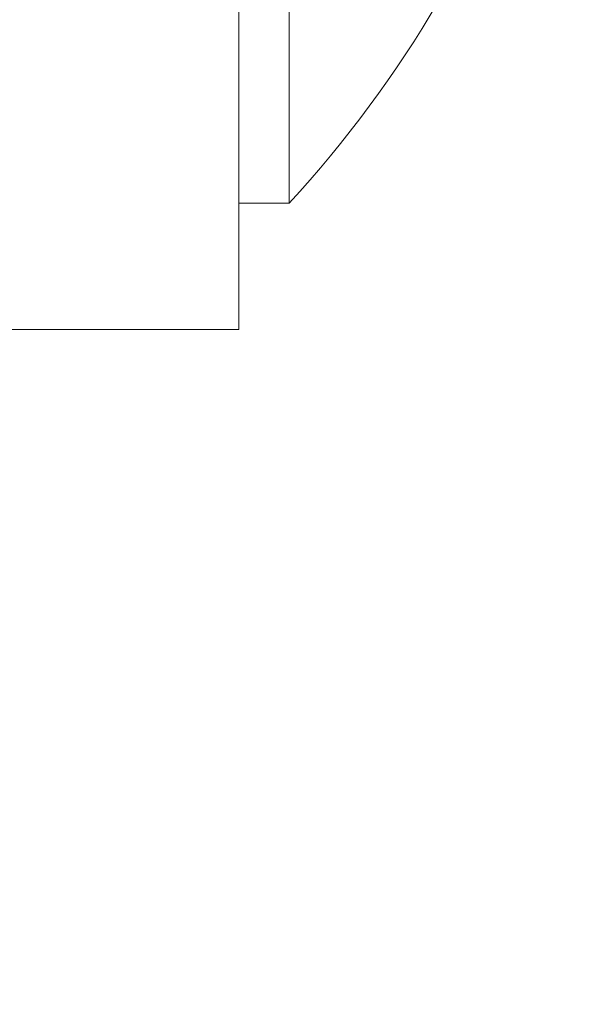
# Model space of a CAD drawing. Units: millimetres. Extents: x 80 to 3806, y 28 to 1120.
# Drawn here: x 676 to 699, y 482 to 521 of the extents above; entities that cross this region are included whole.
import ezdxf

# ---------------------------------------------------------------- set-up
doc = ezdxf.new("R2010")
doc.units = ezdxf.units.MM
doc.header["$LTSCALE"] = 12
doc.layers.add('1', color=7, linetype='Continuous')
doc.styles.add('dims', font='swiss.ttf')
doc.dimstyles.get("Standard").update_dxf_attribs({"dimtxt": 10, "dimasz": 10, "dimexe": 6, "dimexo": 8, "dimgap": 5, "dimtad": 1, "dimdec": 4, "dimzin": 0, "dimdsep": 46, "dimtxsty": 'dims', "dimcen": 0.09, "dimadec": 0, "dimazin": 0, "dimtfac": 1, "dimtdec": 4, "dimtofl": 0, "dimtmove": 0, "dimatfit": 3, "dimfxl": 0, "dimtolj": 1, "dimtzin": 0, "dimarcsym": 0})

# ---------------------------------------------------------------- blocks, each defined once
blk = doc.blocks.new('*D4')
at = {"color": 0, "lineweight": -2}
for p, q in [((602.774, 687.419), (769.485, 687.419)), ((763.485, 459.663), (763.485, 677.419)), ((602.774, 449.663), (769.485, 449.663))]:
    blk.add_line(p, q, dxfattribs=at)
at = {"color": 0, "lineweight": 18}
for points in [[(761.818, 677.419), (765.151, 677.419), (763.485, 687.419)], [(761.818, 459.663), (765.151, 459.663), (763.485, 449.663)]]:
    blk.add_solid(points, dxfattribs=at)
at = {"layer": 'Defpoints', "color": 0, "lineweight": 18}
for p in [(594.774, 687.419), (763.485, 687.419), (594.774, 449.663)]:
    blk.add_point(p, dxfattribs=at)
at = {"color": 0, "lineweight": 18, "insert": (753.217, 568.541), "char_height": 10, "attachment_point": 5, "rotation": 90, "style": 'dims'}
blk.add_mtext('\\A1;%%C238.0', dxfattribs=at)

msp = doc.modelspace()

# ---------------------------------------------------------------- linework, layer by layer
at = {"layer": '1', "color": 7, "linetype": 'Continuous', "lineweight": 18}
for p, q in [((684.78198, 623.84126), (684.78198, 508.54121)), ((686.78198, 513.54075), (686.78198, 623.54167)), ((684.78198, 513.54079), (686.78198, 513.54075)), ((664.78198, 508.54121), (684.78198, 508.54121))]:
    msp.add_line(p, q, dxfattribs=at)
msp.add_arc((651.94514, 545.47511), 47.25896, 317.489026, 341.578175, dxfattribs=at)

# ---------------------------------------------------------------- dimensions: what is measured, and where the dimension line sits
at = {"lineweight": 18}
dim = msp.add_linear_dim(base=(763.48476, 687.41904), p1=(594.77383, 449.66339), p2=(594.77383, 687.41904), angle=90, text='%%C238.0', dimstyle='Standard', dxfattribs=at)
dim.commit()
dim.dimension.update_dxf_attribs({"geometry": '*D4', "text_midpoint": (753.2166, 568.54121)})

doc.saveas('drawing.dxf')
